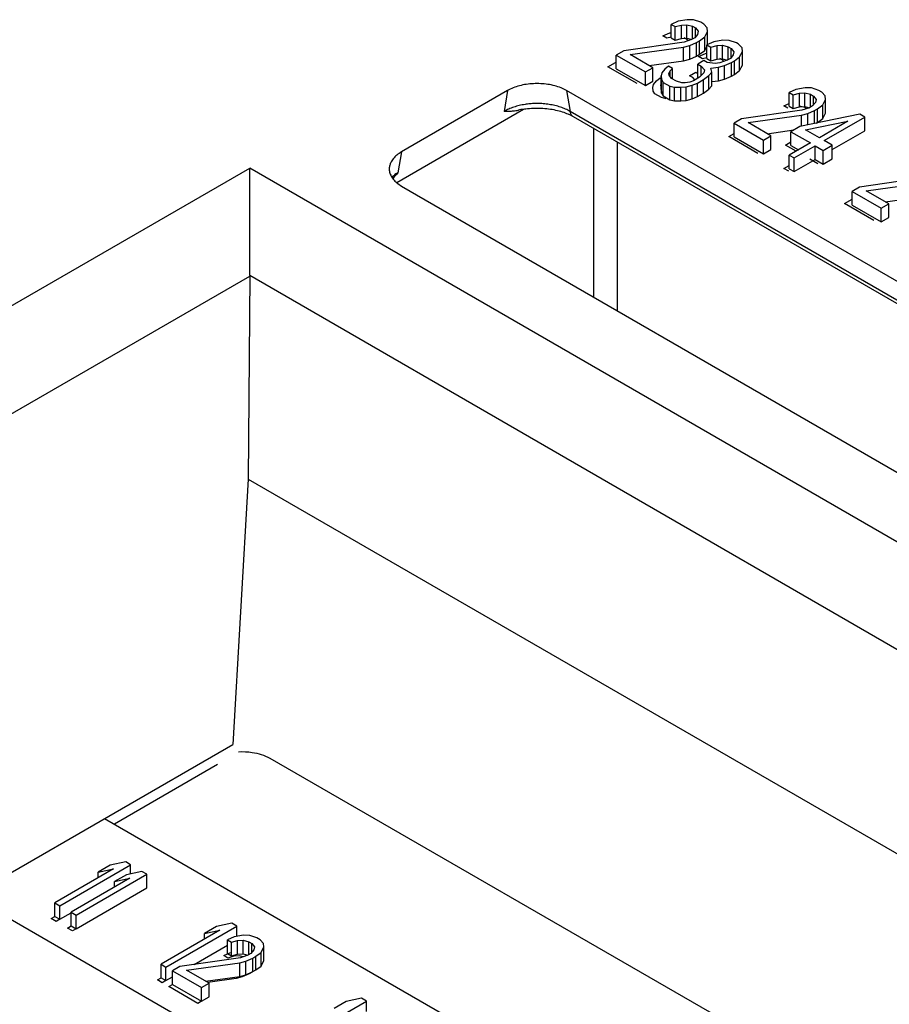
# Model space of a CAD drawing. Units: inches. Extents: x 0 to 177, y 0 to 137.
# Drawn here: x 143 to 144, y 120 to 121 of the extents above; entities that cross this region are included whole.
import ezdxf

# ---------------------------------------------------------------- set-up
doc = ezdxf.new("R2010")
doc.units = ezdxf.units.IN
doc.header["$LTSCALE"] = 1.21
doc.header["$MEASUREMENT"] = 0
doc.layers.get('0').update_dxf_attribs({"linetype": 'CONTINUOUS'})

msp = doc.modelspace()

# ---------------------------------------------------------------- linework, layer by layer
at = {"color": 7, "linetype": 'Continuous'}
for p, q in [((143.4726, 120.8249), (143.4645, 120.8213)), ((143.4645, 120.8051), (143.4645, 120.8213)), ((143.4645, 120.8213), (143.4693, 120.8186)), ((143.4836, 120.8268), (143.4726, 120.8249)), ((143.4766, 120.8205), (143.4831, 120.8209)), ((143.4831, 120.8047), (143.4831, 120.8209)), ((143.4831, 120.8209), (143.4897, 120.8192)), ((143.491, 120.8267), (143.4836, 120.8268)), ((143.4996, 120.8238), (143.491, 120.8267)), ((143.5034, 120.8216), (143.4996, 120.8238)), ((143.5074, 120.8172), (143.5034, 120.8216)), ((143.4693, 120.8186), (143.4766, 120.8205)), ((143.4693, 120.8024), (143.4693, 120.8186)), ((143.4766, 120.8043), (143.4766, 120.8205)), ((143.4897, 120.8036), (143.4897, 120.8192)), ((143.4897, 120.8192), (143.4935, 120.817)), ((143.4959, 120.8094), (143.4924, 120.8052)), ((143.4935, 120.8065), (143.4935, 120.817)), ((143.4935, 120.817), (143.4965, 120.8131)), ((143.4965, 120.8131), (143.4959, 120.8094)), ((143.5044, 120.8065), (143.5077, 120.8129)), ((143.5077, 120.8129), (143.5074, 120.8172)), ((143.5077, 120.7972), (143.5077, 120.8129)), ((143.4797, 120.8001), (143.408, 120.7899)), ((143.4645, 120.8051), (143.4693, 120.8024)), ((143.4693, 120.8024), (143.4766, 120.8043)), ((143.4766, 120.8043), (143.4831, 120.8047)), ((143.4888, 120.8031), (143.4797, 120.8001)), ((143.4831, 120.8047), (143.4889, 120.8032)), ((143.4865, 120.7962), (143.4946, 120.7998)), ((143.4924, 120.8052), (143.4888, 120.8031)), ((143.4946, 120.7998), (143.4982, 120.8019)), ((143.4946, 120.7836), (143.4946, 120.7998)), ((143.4982, 120.8019), (143.5044, 120.8065)), ((143.4982, 120.7857), (143.4982, 120.8019)), ((143.5044, 120.7904), (143.5044, 120.8065)), ((143.515, 120.8004), (143.5069, 120.7968)), ((143.526, 120.8023), (143.515, 120.8004)), ((143.5334, 120.8022), (143.526, 120.8023)), ((143.542, 120.7993), (143.5334, 120.8022)), ((143.5439, 120.7982), (143.542, 120.7993)), ((143.5489, 120.7933), (143.5439, 120.7982)), ((143.408, 120.7899), (143.3991, 120.7847)), ((143.4157, 120.7854), (143.4792, 120.7942)), ((143.4792, 120.7942), (143.4865, 120.7962)), ((143.4792, 120.778), (143.4792, 120.7942)), ((143.4865, 120.78), (143.4865, 120.7962)), ((143.4982, 120.7857), (143.5044, 120.7904)), ((143.5044, 120.7904), (143.5069, 120.7951)), ((143.5069, 120.7807), (143.5069, 120.7968)), ((143.5069, 120.7968), (143.5117, 120.7941)), ((143.5117, 120.7941), (143.519, 120.7961)), ((143.5117, 120.7779), (143.5117, 120.7941)), ((143.519, 120.7961), (143.5255, 120.7965)), ((143.519, 120.7799), (143.519, 120.7961)), ((143.5255, 120.7803), (143.5255, 120.7965)), ((143.5255, 120.7965), (143.5321, 120.7947)), ((143.5321, 120.7791), (143.5321, 120.7947)), ((143.5321, 120.7947), (143.5359, 120.7925)), ((143.5359, 120.7821), (143.5359, 120.7925)), ((143.5359, 120.7925), (143.539, 120.7887)), ((143.539, 120.7887), (143.5383, 120.7849)), ((143.5458, 120.7826), (143.5491, 120.789)), ((143.5491, 120.789), (143.5489, 120.7933)), ((143.5491, 120.7728), (143.5491, 120.789)), ((143.3991, 120.7685), (143.3991, 120.7847)), ((143.3991, 120.7847), (143.4338, 120.7647)), ((143.4427, 120.7698), (143.4157, 120.7854)), ((143.4383, 120.7724), (143.4792, 120.778)), ((143.4792, 120.778), (143.4865, 120.78)), ((143.4865, 120.78), (143.4946, 120.7836)), ((143.4946, 120.7836), (143.4982, 120.7857)), ((143.5034, 120.7782), (143.4963, 120.774)), ((143.4963, 120.7578), (143.4963, 120.774)), ((143.4963, 120.774), (143.5001, 120.7718)), ((143.5073, 120.7759), (143.5034, 120.7782)), ((143.5069, 120.7807), (143.5117, 120.7779)), ((143.5167, 120.7747), (143.5073, 120.7759)), ((143.5117, 120.7779), (143.519, 120.7799)), ((143.5222, 120.7756), (143.5167, 120.7747)), ((143.519, 120.7799), (143.5255, 120.7803)), ((143.5312, 120.7786), (143.5222, 120.7756)), ((143.5255, 120.7803), (143.5313, 120.7787)), ((143.5279, 120.7723), (143.5361, 120.7759)), ((143.5348, 120.7807), (143.5312, 120.7786)), ((143.5383, 120.7849), (143.5348, 120.7807)), ((143.5361, 120.7759), (143.5396, 120.7779)), ((143.5361, 120.7597), (143.5361, 120.7759)), ((143.5396, 120.7779), (143.5458, 120.7826)), ((143.5396, 120.7617), (143.5396, 120.7779)), ((143.5458, 120.7664), (143.5458, 120.7826)), ((143.3991, 120.7685), (143.4338, 120.7485)), ((143.4338, 120.7647), (143.4427, 120.7698)), ((143.4338, 120.7485), (143.4338, 120.7647)), ((143.4427, 120.7536), (143.4427, 120.7698)), ((143.4533, 120.7637), (143.4526, 120.76)), ((143.4568, 120.7679), (143.4533, 120.7637)), ((143.4612, 120.7716), (143.4568, 120.7679)), ((143.466, 120.7688), (143.4612, 120.7716)), ((143.4617, 120.763), (143.4634, 120.7662)), ((143.4619, 120.7608), (143.4617, 120.763)), ((143.4634, 120.7662), (143.466, 120.7688)), ((143.4634, 120.7589), (143.4634, 120.7662)), ((143.466, 120.7564), (143.466, 120.7688)), ((143.5034, 120.7637), (143.4982, 120.7585)), ((143.5001, 120.7604), (143.5001, 120.7718)), ((143.5001, 120.7718), (143.5041, 120.7674)), ((143.5041, 120.7674), (143.5034, 120.7637)), ((143.5092, 120.7604), (143.5127, 120.7646)), ((143.5114, 120.7694), (143.5206, 120.7703)), ((143.5127, 120.7646), (143.5114, 120.7694)), ((143.5127, 120.7484), (143.5127, 120.7646)), ((143.5206, 120.7703), (143.5279, 120.7723)), ((143.5206, 120.7541), (143.5206, 120.7703)), ((143.5279, 120.7561), (143.5279, 120.7723)), ((143.5396, 120.7617), (143.5458, 120.7664)), ((143.5458, 120.7664), (143.5491, 120.7728)), ((143.4338, 120.7485), (143.4427, 120.7536)), ((143.4526, 120.7438), (143.4526, 120.76)), ((143.4526, 120.76), (143.4529, 120.7557)), ((143.4529, 120.7395), (143.4529, 120.7557)), ((143.4529, 120.7557), (143.455, 120.7524)), ((143.455, 120.7362), (143.455, 120.7524)), ((143.455, 120.7524), (143.4627, 120.748)), ((143.4649, 120.757), (143.4619, 120.7608)), ((143.4707, 120.7537), (143.4649, 120.757)), ((143.4773, 120.7519), (143.4707, 120.7537)), ((143.481, 120.7519), (143.4773, 120.7519)), ((143.4865, 120.7528), (143.481, 120.7519)), ((143.491, 120.7543), (143.4865, 120.7528)), ((143.4895, 120.749), (143.4959, 120.7515)), ((143.4982, 120.7585), (143.491, 120.7543)), ((143.4959, 120.7515), (143.503, 120.7557)), ((143.4959, 120.7354), (143.4959, 120.7515)), ((143.4963, 120.7578), (143.4967, 120.7576)), ((143.503, 120.7557), (143.5092, 120.7604)), ((143.503, 120.7395), (143.503, 120.7557)), ((143.5092, 120.7442), (143.5092, 120.7604)), ((143.5127, 120.7534), (143.5206, 120.7541)), ((143.5206, 120.7541), (143.5279, 120.7561)), ((143.5279, 120.7561), (143.5361, 120.7597)), ((143.5361, 120.7597), (143.5396, 120.7617)), ((143.27, 120.7426), (143.1439, 120.6697)), ((143.27, 120.7426), (143.2659, 120.7179)), ((143.3401, 120.7426), (143.3443, 120.7179)), ((144.9804, 119.7956), (143.3401, 120.7426)), ((143.4526, 120.7438), (143.4529, 120.7395)), ((143.4529, 120.7395), (143.455, 120.7362)), ((143.4627, 120.7318), (143.4627, 120.748)), ((143.4627, 120.748), (143.4683, 120.7468)), ((143.4683, 120.7306), (143.4683, 120.7468)), ((143.4683, 120.7468), (143.4758, 120.7466)), ((143.4758, 120.7466), (143.4822, 120.747)), ((143.4758, 120.7304), (143.4758, 120.7466)), ((143.4822, 120.747), (143.4895, 120.749)), ((143.4822, 120.7308), (143.4822, 120.747)), ((143.4895, 120.7328), (143.4895, 120.749)), ((143.4959, 120.7354), (143.503, 120.7395)), ((143.503, 120.7395), (143.5092, 120.7442)), ((143.5092, 120.7442), (143.5127, 120.7484)), ((143.6128, 120.744), (143.6047, 120.7404)), ((143.6047, 120.7242), (143.6047, 120.7404)), ((143.6047, 120.7404), (143.6095, 120.7376)), ((143.6095, 120.7376), (143.6168, 120.7396)), ((143.6238, 120.7459), (143.6128, 120.744)), ((143.6168, 120.7396), (143.6232, 120.74)), ((143.6168, 120.7234), (143.6168, 120.7396)), ((143.6232, 120.7238), (143.6232, 120.74)), ((143.6232, 120.74), (143.6299, 120.7382)), ((143.6312, 120.7457), (143.6238, 120.7459)), ((143.6398, 120.7429), (143.6312, 120.7457)), ((143.6436, 120.7406), (143.6398, 120.7429)), ((143.6476, 120.7363), (143.6436, 120.7406)), ((143.455, 120.7362), (143.4627, 120.7318)), ((143.4627, 120.7318), (143.4683, 120.7306)), ((143.4683, 120.7306), (143.4758, 120.7304)), ((143.4758, 120.7304), (143.4822, 120.7308)), ((143.4822, 120.7308), (143.4895, 120.7328)), ((143.4895, 120.7328), (143.4959, 120.7354)), ((143.6095, 120.7214), (143.6095, 120.7376)), ((143.6299, 120.7227), (143.6299, 120.7382)), ((143.6299, 120.7382), (143.6337, 120.736)), ((143.636, 120.7285), (143.6326, 120.7243)), ((143.6337, 120.7256), (143.6337, 120.736)), ((143.6337, 120.736), (143.6367, 120.7322)), ((143.6367, 120.7322), (143.636, 120.7285)), ((143.6446, 120.7256), (143.6479, 120.732)), ((143.6479, 120.732), (143.6476, 120.7363)), ((143.6479, 120.7158), (143.6479, 120.732)), ((143.289, 120.7202), (143.1382, 120.6331)), ((144.9845, 119.7709), (143.3443, 120.7179)), ((143.6199, 120.7192), (143.5482, 120.7089)), ((143.6047, 120.7242), (143.6095, 120.7214)), ((143.6095, 120.7214), (143.6168, 120.7234)), ((143.6168, 120.7234), (143.6232, 120.7238)), ((143.629, 120.7222), (143.6199, 120.7192)), ((143.6232, 120.7238), (143.629, 120.7223)), ((143.6267, 120.7153), (143.6348, 120.7189)), ((143.6326, 120.7243), (143.629, 120.7222)), ((143.6348, 120.7189), (143.6384, 120.7209)), ((143.6348, 120.7035), (143.6348, 120.7189)), ((143.6384, 120.7209), (143.6446, 120.7256)), ((143.6384, 120.7047), (143.6384, 120.7209)), ((143.6446, 120.7094), (143.6446, 120.7256)), ((143.6446, 120.7094), (143.6479, 120.7158)), ((144.9884, 119.7645), (143.3482, 120.7115)), ((143.5482, 120.7089), (143.5393, 120.7038)), ((143.5559, 120.7045), (143.6194, 120.7133)), ((143.5829, 120.6889), (143.5559, 120.7045)), ((143.6889, 120.7145), (143.6175, 120.6999)), ((143.6194, 120.7133), (143.6267, 120.7153)), ((143.6194, 120.7003), (143.6194, 120.7133)), ((143.6242, 120.696), (143.6746, 120.7062)), ((143.6267, 120.7018), (143.6267, 120.7153)), ((143.637, 120.7039), (143.6384, 120.7047)), ((143.6384, 120.7047), (143.6446, 120.7094)), ((143.6746, 120.7062), (143.6406, 120.6866)), ((143.6464, 120.6832), (143.6947, 120.7111)), ((143.6947, 120.7111), (143.6889, 120.7145)), ((143.6947, 120.6949), (143.6947, 120.7111)), ((143.3721, 120.6976), (143.3721, 120.4974)), ((143.5393, 120.6876), (143.5393, 120.7038)), ((143.5393, 120.7038), (143.574, 120.6837)), ((143.5785, 120.6914), (143.6104, 120.6958)), ((143.6175, 120.6999), (143.6067, 120.6937)), ((143.6067, 120.6775), (143.6067, 120.6937)), ((143.6067, 120.6937), (143.6299, 120.6804)), ((143.6406, 120.6866), (143.6242, 120.696)), ((143.656, 120.6726), (143.6947, 120.6949)), ((143.4002, 120.6814), (143.4002, 120.4813)), ((143.5393, 120.6876), (143.574, 120.6675)), ((143.574, 120.6837), (143.5829, 120.6889)), ((143.574, 120.6675), (143.574, 120.6837)), ((143.5829, 120.6727), (143.5829, 120.6889)), ((143.656, 120.6777), (143.6464, 120.6832)), ((143.1439, 120.6697), (143.1397, 120.645)), ((143.574, 120.6675), (143.5829, 120.6727)), ((143.6299, 120.6804), (143.6048, 120.6659)), ((143.6067, 120.6775), (143.6158, 120.6723)), ((143.6106, 120.6626), (143.6356, 120.677)), ((143.6356, 120.6609), (143.6356, 120.677)), ((143.6356, 120.677), (143.6453, 120.6715)), ((143.6453, 120.6715), (143.656, 120.6777)), ((143.6453, 120.6553), (143.6453, 120.6715)), ((143.656, 120.6615), (143.656, 120.6777)), ((143.6048, 120.6497), (143.6048, 120.6659)), ((143.6048, 120.6659), (143.6106, 120.6626)), ((143.6106, 120.6464), (143.6106, 120.6626)), ((143.6106, 120.6464), (143.6356, 120.6609)), ((143.6356, 120.6609), (143.6453, 120.6553)), ((143.6453, 120.6553), (143.656, 120.6615)), ((142.5784, 120.4283), (142.9635, 120.6506)), ((144.8211, 119.5781), (142.9635, 120.6506)), ((143.6048, 120.6497), (143.6106, 120.6464)), ((143.7601, 120.6382), (143.6884, 120.628)), ((143.1439, 120.6292), (144.7841, 119.6823)), ((143.6884, 120.628), (143.6795, 120.6228)), ((143.6795, 120.6066), (143.6795, 120.6228)), ((143.6795, 120.6228), (143.7142, 120.6028)), ((143.6961, 120.6235), (143.7596, 120.6323)), ((143.7231, 120.6079), (143.6961, 120.6235)), ((143.7187, 120.6105), (143.7596, 120.6162)), ((143.6795, 120.6066), (143.7142, 120.5866)), ((143.7142, 120.6028), (143.7231, 120.6079)), ((143.7142, 120.5866), (143.7142, 120.6028)), ((143.7231, 120.5918), (143.7231, 120.6079)), ((143.7142, 120.5866), (143.7231, 120.5918)), ((142.6344, 120.3323), (142.9634, 120.5222)), ((142.9635, 120.5228), (142.9617, 120.2812)), ((144.6872, 119.5276), (142.9635, 120.5228)), ((142.9617, 120.2812), (142.9435, 119.966)), ((142.9617, 120.2812), (144.4771, 119.4063)), ((142.6324, 119.7864), (142.9435, 119.966)), ((142.9873, 119.9495), (144.3524, 119.163)), ((142.9253, 119.9421), (142.8026, 119.8713)), ((142.791, 119.878), (144.3461, 118.9801)), ((142.8017, 119.818), (142.7319, 119.7777)), ((142.7377, 119.7743), (142.8218, 119.8229)), ((142.7977, 119.8224), (142.7834, 119.8141)), ((142.7834, 119.8141), (142.8017, 119.818)), ((142.816, 119.8263), (142.7977, 119.8224)), ((142.8218, 119.8229), (142.816, 119.8263)), ((142.8353, 119.8151), (142.817, 119.8112)), ((142.8218, 119.8123), (142.8218, 119.8229)), ((142.8411, 119.8118), (142.8353, 119.8151)), ((142.821, 119.8069), (142.7512, 119.7666)), ((142.757, 119.7632), (142.8411, 119.8118)), ((142.7834, 119.8074), (142.7834, 119.8141)), ((142.817, 119.8112), (142.8027, 119.803)), ((142.8027, 119.803), (142.821, 119.8069)), ((142.8411, 119.7956), (142.8411, 119.8118)), ((142.757, 119.747), (142.8411, 119.7956)), ((142.8027, 119.7963), (142.8027, 119.803)), ((144.34, 118.7992), (142.6312, 119.7858)), ((142.7319, 119.7615), (142.7319, 119.7777)), ((142.7319, 119.7777), (142.7377, 119.7743)), ((142.7377, 119.7582), (142.7377, 119.7743)), ((142.7319, 119.7615), (142.7377, 119.7582)), ((142.7377, 119.7582), (142.7512, 119.766)), ((142.7512, 119.7504), (142.7512, 119.7666)), ((142.7512, 119.7666), (142.757, 119.7632)), ((142.757, 119.747), (142.757, 119.7632)), ((142.7512, 119.7504), (142.757, 119.747)), ((142.9279, 119.7451), (142.8581, 119.7048)), ((142.8639, 119.7015), (142.948, 119.7501)), ((142.9239, 119.7495), (142.9096, 119.7412)), ((142.9096, 119.7412), (142.9279, 119.7451)), ((142.9422, 119.7534), (142.9239, 119.7495)), ((142.948, 119.7501), (142.9422, 119.7534)), ((142.948, 119.7378), (142.948, 119.7501)), ((142.9096, 119.7346), (142.9096, 119.7412)), ((142.9451, 119.7373), (142.937, 119.7337)), ((142.937, 119.7175), (142.937, 119.7337)), ((142.937, 119.7337), (142.9418, 119.7309)), ((142.9561, 119.7392), (142.9451, 119.7373)), ((142.9491, 119.7329), (142.9556, 119.7333)), ((142.9556, 119.7171), (142.9556, 119.7333)), ((142.9556, 119.7333), (142.9622, 119.7315)), ((142.9636, 119.739), (142.9561, 119.7392)), ((142.9721, 119.7362), (142.9636, 119.739)), ((142.9759, 119.7339), (142.9721, 119.7362)), ((142.9799, 119.7296), (142.9759, 119.7339)), ((142.8973, 119.7046), (142.937, 119.7275)), ((142.9418, 119.7309), (142.9491, 119.7329)), ((142.9418, 119.7147), (142.9418, 119.7309)), ((142.9491, 119.7167), (142.9491, 119.7329)), ((142.9622, 119.716), (142.9622, 119.7315)), ((142.9622, 119.7315), (142.966, 119.7293)), ((142.9684, 119.7218), (142.9649, 119.7176)), ((142.966, 119.7189), (142.966, 119.7293)), ((142.966, 119.7293), (142.9691, 119.7255)), ((142.9691, 119.7255), (142.9684, 119.7218)), ((142.9769, 119.7189), (142.9802, 119.7253)), ((142.9802, 119.7253), (142.9799, 119.7296)), ((142.9802, 119.7091), (142.9802, 119.7253)), ((142.9523, 119.7125), (142.8805, 119.7022)), ((142.937, 119.7175), (142.9418, 119.7147)), ((142.9418, 119.7147), (142.9491, 119.7167)), ((142.9491, 119.7167), (142.9556, 119.7171)), ((142.9614, 119.7155), (142.9523, 119.7125)), ((142.9556, 119.7171), (142.9614, 119.7156)), ((142.959, 119.7086), (142.9671, 119.7122)), ((142.9649, 119.7176), (142.9614, 119.7155)), ((142.9671, 119.7122), (142.9707, 119.7142)), ((142.9671, 119.696), (142.9671, 119.7122)), ((142.9707, 119.7142), (142.9769, 119.7189)), ((142.9707, 119.698), (142.9707, 119.7142)), ((142.9769, 119.7027), (142.9769, 119.7189)), ((142.8581, 119.6887), (142.8581, 119.7048)), ((142.8581, 119.7048), (142.8639, 119.7015)), ((142.8639, 119.6853), (142.8639, 119.7015)), ((142.8805, 119.7022), (142.8716, 119.6971)), ((142.8883, 119.6978), (142.9517, 119.7066)), ((142.9517, 119.7066), (142.959, 119.7086)), ((142.9517, 119.6904), (142.9517, 119.7066)), ((142.959, 119.6924), (142.959, 119.7086)), ((142.9671, 119.696), (142.9707, 119.698)), ((142.9707, 119.698), (142.9769, 119.7027)), ((142.9769, 119.7027), (142.9802, 119.7091)), ((142.8581, 119.6887), (142.8639, 119.6853)), ((142.8639, 119.6853), (142.8716, 119.6898)), ((142.8716, 119.6809), (142.8716, 119.6971)), ((142.8716, 119.6971), (142.9063, 119.677)), ((142.9152, 119.6822), (142.8883, 119.6978)), ((142.9109, 119.6847), (142.9517, 119.6904)), ((142.9517, 119.6904), (142.959, 119.6924)), ((142.959, 119.6924), (142.9671, 119.696)), ((142.8716, 119.6809), (142.9063, 119.6608)), ((142.9063, 119.677), (142.9152, 119.6822)), ((142.9063, 119.6608), (142.9063, 119.677)), ((142.9152, 119.666), (142.9152, 119.6822)), ((142.9063, 119.6608), (142.9152, 119.666)), ((143.0964, 119.6644), (143.0781, 119.6605)), ((143.1022, 119.661), (143.0964, 119.6644)), ((143.0181, 119.6125), (143.1022, 119.661)), ((143.0781, 119.6605), (143.0638, 119.6522)), ((143.1022, 119.6487), (143.1022, 119.661))]:
    msp.add_line(p, q, dxfattribs=at)
at = {"color": 40, "linetype": 'Continuous'}
for p, q in [((143.4546, 120.8075), (143.4627, 120.8111)), ((143.4627, 120.8111), (143.4645, 120.8114)), ((143.4594, 120.8048), (143.4546, 120.8075)), ((143.4645, 120.8061), (143.4594, 120.8048)), ((143.4836, 120.8032), (143.4798, 120.8054)), ((143.4847, 120.8018), (143.4836, 120.8032)), ((143.497, 120.783), (143.5051, 120.7866)), ((143.5051, 120.7866), (143.5069, 120.7869)), ((143.3892, 120.7709), (143.3981, 120.7761)), ((143.3981, 120.7761), (143.3991, 120.7762)), ((143.5018, 120.7803), (143.497, 120.783)), ((143.5069, 120.7816), (143.5018, 120.7803)), ((143.526, 120.7787), (143.5222, 120.7809)), ((143.5271, 120.7773), (143.526, 120.7787)), ((143.4239, 120.7509), (143.3892, 120.7709)), ((143.4864, 120.7602), (143.4936, 120.7644)), ((143.4936, 120.7644), (143.4963, 120.7628)), ((143.4434, 120.7499), (143.4469, 120.7541)), ((143.4469, 120.7541), (143.4513, 120.7578)), ((143.4513, 120.7578), (143.4526, 120.757)), ((143.4526, 120.7507), (143.4518, 120.7492)), ((143.4902, 120.758), (143.4864, 120.7602)), ((143.4927, 120.7553), (143.4902, 120.758)), ((143.4427, 120.7462), (143.4434, 120.7499)), ((143.443, 120.7419), (143.4427, 120.7462)), ((143.4451, 120.7386), (143.443, 120.7419)), ((143.4518, 120.7492), (143.452, 120.747)), ((143.452, 120.747), (143.4526, 120.7462)), ((143.4528, 120.7342), (143.4451, 120.7386)), ((143.4584, 120.733), (143.4528, 120.7342)), ((143.5983, 120.7246), (143.6047, 120.7274)), ((143.6031, 120.7218), (143.5983, 120.7246)), ((143.6235, 120.7224), (143.6169, 120.7242)), ((143.6258, 120.7211), (143.6235, 120.7224)), ((143.5329, 120.6879), (143.5393, 120.6916)), ((143.5676, 120.6679), (143.5329, 120.6879)), ((143.6004, 120.6779), (143.6067, 120.6816)), ((143.613, 120.6706), (143.6004, 120.6779)), ((143.6389, 120.6557), (143.6293, 120.6612)), ((143.5984, 120.6501), (143.6048, 120.6538)), ((143.6042, 120.6468), (143.5984, 120.6501)), ((143.6706, 120.6084), (143.6795, 120.6136)), ((143.7053, 120.5884), (143.6706, 120.6084)), ((142.7275, 119.759), (142.7319, 119.7615)), ((142.7333, 119.7556), (142.7275, 119.759)), ((142.7377, 119.7582), (142.7333, 119.7556)), ((142.7468, 119.7478), (142.7512, 119.7504)), ((142.7526, 119.7445), (142.7468, 119.7478)), ((142.757, 119.747), (142.7526, 119.7445)), ((142.9326, 119.715), (142.9407, 119.7186)), ((142.9374, 119.7122), (142.9326, 119.715)), ((142.9447, 119.7142), (142.9374, 119.7122)), ((142.9512, 119.7146), (142.9447, 119.7142)), ((142.9553, 119.7135), (142.9512, 119.7146)), ((142.8537, 119.6861), (142.8581, 119.6887)), ((142.9473, 119.6879), (142.9135, 119.6832)), ((142.9546, 119.6899), (142.9473, 119.6879)), ((142.9628, 119.6934), (142.9546, 119.6899)), ((142.9663, 119.6955), (142.9628, 119.6934)), ((142.8595, 119.6828), (142.8537, 119.6861)), ((142.8639, 119.6853), (142.8595, 119.6828)), ((142.8672, 119.6783), (142.8716, 119.6809)), ((142.9019, 119.6583), (142.8672, 119.6783)), ((142.9063, 119.6608), (142.9019, 119.6583))]:
    msp.add_line(p, q, dxfattribs=at)
at = {"color": 7, "linetype": 'Continuous'}
for points, start_tangent, end_tangent in [([(143.3401, 120.7426), (143.3335, 120.7458), (143.326, 120.7483), (143.3179, 120.75), (143.3094, 120.7508), (143.3008, 120.7508), (143.2922, 120.75), (143.2841, 120.7483), (143.2766, 120.7458), (143.27, 120.7426)], (-0.866029, 0.499994), (-0.866029, -0.499994)), ([(143.3443, 120.7179), (143.3389, 120.7206), (143.3329, 120.7229), (143.3263, 120.7248), (143.3194, 120.7261), (143.3123, 120.727), (143.3051, 120.7272), (143.2979, 120.727), (143.2969, 120.7269)], (-0.866029, 0.499994), (-0.996324, -0.085664)), ([(143.2969, 120.7269), (143.2907, 120.7261), (143.2838, 120.7248), (143.2773, 120.7229), (143.2713, 120.7206), (143.2659, 120.7179)], (-0.996324, -0.085664), (-0.866029, -0.499994)), ([(143.2823, 120.719), (143.2769, 120.7181), (143.2712, 120.7178), (143.2659, 120.7179)], (-0.975953, -0.217983), (-0.999097, 0.042489)), ([(143.289, 120.7203), (143.2828, 120.7192), (143.2823, 120.719)], (-0.988746, -0.149607), (-0.975908, -0.21818)), ([(143.3423, 120.7144), (143.3353, 120.717), (143.3274, 120.7191), (143.3188, 120.7206), (143.3098, 120.7214), (143.3006, 120.7214), (143.2915, 120.7206), (143.289, 120.7203)], (-0.916887, 0.399147), (-0.988745, -0.149607)), ([(143.3482, 120.7115), (143.3468, 120.7125), (143.3452, 120.7148), (143.3443, 120.7179)], (-0.865246, 0.501348), (-0.165167, 0.986266)), ([(143.3425, 120.7143), (143.3423, 120.7144)], (-0.915527, 0.402256), (-0.916886, 0.399148)), ([(143.3482, 120.7115), (143.3425, 120.7143)], (-0.866029, 0.499994), (-0.915528, 0.402255)), ([(143.1439, 120.6697), (143.1383, 120.6659), (143.134, 120.6616), (143.131, 120.6569), (143.1297, 120.653)], (-0.866029, -0.499994), (-0.212953, -0.977063)), ([(142.9635, 120.5228), (142.9635, 120.5322), (142.9635, 120.5419), (142.9635, 120.5519), (142.9635, 120.5619), (142.9635, 120.5717), (142.9635, 120.5813), (142.9635, 120.5906), (142.9635, 120.5996), (142.9635, 120.6083), (142.9635, 120.6165), (142.9635, 120.6243), (142.9635, 120.6317), (142.9635, 120.6385), (142.9635, 120.6449), (142.9635, 120.6506)], (0, 1), (0, 1)), ([(143.1297, 120.653), (143.1295, 120.652), (143.1295, 120.647), (143.131, 120.6421), (143.134, 120.6374), (143.1383, 120.6331), (143.1439, 120.6292)], (-0.212953, -0.977063), (0.866029, -0.499994)), ([(143.1397, 120.645), (143.135, 120.6419), (143.1324, 120.6398)], (-0.866029, -0.499994), (-0.747443, -0.664326)), ([(143.1397, 120.645), (143.1334, 120.6383)], (-0.678945, -0.734189), (-0.692244, -0.721664)), ([(142.9502, 119.9573), (142.9663, 119.9565), (142.9873, 119.9495)], (0.998679, 0.051381), (0.865855, -0.500295))]:
    msp.add_spline(points, degree=3, dxfattribs=dict(at, start_tangent=start_tangent, end_tangent=end_tangent))

doc.saveas('drawing.dxf')
